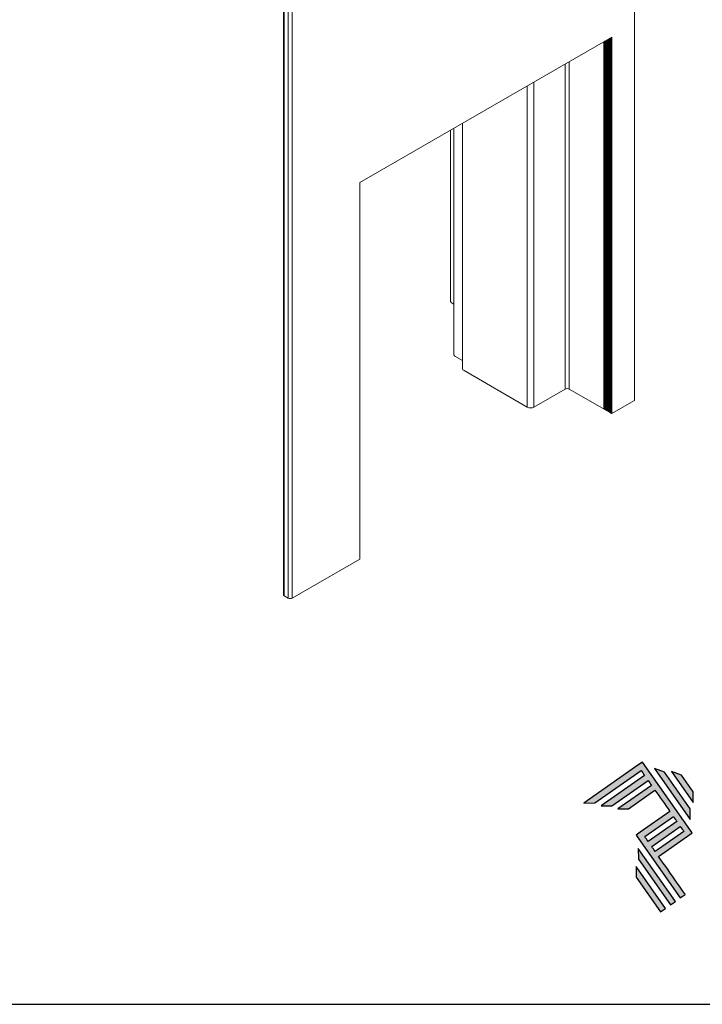
# Model space of a CAD drawing. Units: millimetres. Extents: x 2787 to 6702, y 6790 to 9026.
# Drawn here: x 5880 to 5938, y 7026 to 7110 of the extents above; entities that cross this region are included whole.
import ezdxf

# ---------------------------------------------------------------- set-up
doc = ezdxf.new("R2010")
doc.units = ezdxf.units.MM
doc.layers.add('Layer 1', color=7, linetype='Continuous')
doc.layers.add('Layout', color=9, linetype='Continuous')

# ---------------------------------------------------------------- blocks, each defined once
blk = doc.blocks.new('A$C2A843FA4')
at = {"true_color": 0x025397}
h = blk.add_hatch(color=154, dxfattribs=at)
edge = h.paths.add_edge_path()
edge.add_spline(control_points=[(2.039, -0.15), (2.039, -0.15), (1.62, 0.449), (1.62, 0.449)], knot_values=[0.6, 0.6, 0.6, 0.6, 1, 1, 1, 1], degree=3, periodic=0)
edge.add_spline(control_points=[(1.62, 0.449), (1.62, 0.449), (1.263, 0.583), (1.263, 0.583)], knot_values=[0, 0, 0, 0, 0.2, 0.2, 0.2, 0.2], degree=3, periodic=0)
edge.add_spline(control_points=[(1.263, 0.583), (1.263, 0.583), (2.043, -0.531), (2.043, -0.531)], knot_values=[0.2, 0.2, 0.2, 0.2, 0.4, 0.4, 0.4, 0.4], degree=3, periodic=0)
edge.add_spline(control_points=[(2.043, -0.531), (2.043, -0.531), (2.039, -0.15), (2.039, -0.15)], knot_values=[0.4, 0.4, 0.4, 0.4, 0.6, 0.6, 0.6, 0.6], degree=3, periodic=0)
edge = h.paths.add_edge_path(flags=17)
edge.add_spline(control_points=[(1.933, -0.752), (1.933, -0.752), (1.018, 0.555), (1.018, 0.555)], knot_values=[0.6, 0.6, 0.6, 0.6, 1, 1, 1, 1], degree=3, periodic=0)
edge.add_spline(control_points=[(1.018, 0.555), (1.018, 0.555), (0.66, 0.689), (0.66, 0.689)], knot_values=[0, 0, 0, 0, 0.2, 0.2, 0.2, 0.2], degree=3, periodic=0)
edge.add_spline(control_points=[(0.66, 0.689), (0.66, 0.689), (1.936, -1.133), (1.936, -1.133)], knot_values=[0.2, 0.2, 0.2, 0.2, 0.4, 0.4, 0.4, 0.4], degree=3, periodic=0)
edge.add_line((1.936, -1.133), (1.936, -1.127))
edge.add_line((1.936, -1.127), (1.936, -1.121))
edge.add_line((1.936, -1.121), (1.936, -1.113))
edge.add_line((1.936, -1.113), (1.936, -1.104))
edge.add_line((1.936, -1.104), (1.936, -1.093))
edge.add_line((1.936, -1.093), (1.936, -1.087))
edge.add_line((1.936, -1.087), (1.936, -1.08))
edge.add_line((1.936, -1.08), (1.936, -1.074))
edge.add_line((1.936, -1.074), (1.936, -1.06))
edge.add_line((1.936, -1.06), (1.936, -1.045))
edge.add_line((1.936, -1.045), (1.935, -1.029))
edge.add_line((1.935, -1.029), (1.935, -1.013))
edge.add_line((1.935, -1.013), (1.935, -0.996))
edge.add_line((1.935, -0.996), (1.935, -0.978))
edge.add_line((1.935, -0.978), (1.935, -0.943))
edge.add_line((1.935, -0.943), (1.934, -0.907))
edge.add_line((1.934, -0.907), (1.934, -0.89))
edge.add_line((1.934, -0.89), (1.934, -0.873))
edge.add_line((1.934, -0.873), (1.934, -0.856))
edge.add_line((1.934, -0.856), (1.934, -0.84))
edge.add_line((1.934, -0.84), (1.934, -0.826))
edge.add_line((1.934, -0.826), (1.934, -0.812))
edge.add_line((1.934, -0.812), (1.934, -0.805))
edge.add_line((1.934, -0.805), (1.934, -0.799))
edge.add_line((1.934, -0.799), (1.934, -0.793))
edge.add_line((1.934, -0.793), (1.933, -0.782))
edge.add_line((1.933, -0.782), (1.933, -0.772))
edge.add_line((1.933, -0.772), (1.933, -0.765))
edge.add_line((1.933, -0.765), (1.933, -0.752))
edge = h.paths.add_edge_path()
edge.add_spline(control_points=[(1.405, -4.057), (1.405, -4.057), (0.082, -2.168), (0.082, -2.168)], knot_values=[0.6, 0.6, 0.6, 0.6, 1, 1, 1, 1], degree=3, periodic=0)
edge.add_spline(control_points=[(0.082, -2.168), (0.082, -2.168), (0.085, -2.55), (0.085, -2.55)], knot_values=[0, 0, 0, 0, 0.2, 0.2, 0.2, 0.2], degree=3, periodic=0)
edge.add_spline(control_points=[(0.085, -2.55), (0.085, -2.55), (1.227, -4.181), (1.227, -4.181)], knot_values=[0.2, 0.2, 0.2, 0.2, 0.4, 0.4, 0.4, 0.4], degree=3, periodic=0)
edge.add_spline(control_points=[(1.227, -4.181), (1.227, -4.181), (1.405, -4.057), (1.405, -4.057)], knot_values=[0.4, 0.4, 0.4, 0.4, 0.6, 0.6, 0.6, 0.6], degree=3, periodic=0)
edge = h.paths.add_edge_path()
edge.add_spline(control_points=[(1.05, -4.305), (1.05, -4.305), (0.005, -2.812), (0.005, -2.812)], knot_values=[0.4, 0.4, 0.4, 0.4, 0.6, 0.6, 0.6, 0.6], degree=3, periodic=0)
edge.add_spline(control_points=[(0.005, -2.812), (0.005, -2.812), (0.008, -3.193), (0.008, -3.193)], knot_values=[0.6, 0.6, 0.6, 0.6, 1, 1, 1, 1], degree=3, periodic=0)
edge.add_spline(control_points=[(0.008, -3.193), (0.008, -3.193), (0.873, -4.429), (0.873, -4.429)], knot_values=[0, 0, 0, 0, 0.2, 0.2, 0.2, 0.2], degree=3, periodic=0)
edge.add_spline(control_points=[(0.873, -4.429), (0.873, -4.429), (1.05, -4.305), (1.05, -4.305)], knot_values=[0.2, 0.2, 0.2, 0.2, 0.4, 0.4, 0.4, 0.4], degree=3, periodic=0)
edge = h.paths.add_edge_path()
edge.add_spline(control_points=[(1.759, -3.809), (1.759, -3.809), (1.248, -3.079), (0.808, -2.451)], knot_values=[0.6, 0.6, 0.6, 0.6, 0.828232, 0.828232, 0.828232, 0.828232], degree=3, periodic=0)
edge.add_spline(control_points=[(0.808, -2.451), (0.808, -2.451), (1.841, -1.728), (1.841, -1.728)], knot_values=[0.6, 0.6, 0.6, 0.6, 1, 1, 1, 1], degree=3, periodic=0)
edge.add_spline(control_points=[(1.841, -1.728), (1.841, -1.728), (2.007, -1.612), (2.007, -1.612)], knot_values=[0.333333, 0.333333, 0.333333, 0.333333, 0.5, 0.5, 0.5, 0.5], degree=3, periodic=0)
edge.add_spline(control_points=[(2.007, -1.612), (2.007, -1.612), (0.235, 0.919), (0.235, 0.919)], knot_values=[0.5, 0.5, 0.5, 0.5, 0.666667, 0.666667, 0.666667, 0.666667], degree=3, periodic=0)
edge.add_spline(control_points=[(0.235, 0.919), (0.235, 0.919), (0.235, 0.919), (0.235, 0.919)], knot_values=[0.666667, 0.666667, 0.666667, 0.666667, 0.999997, 0.999997, 0.999997, 0.999997], degree=3, periodic=0)
edge.add_spline(control_points=[(0.235, 0.919), (0.235, 0.919), (0.069, 0.803), (0.069, 0.803)], knot_values=[0.000002, 0.000002, 0.000002, 0.000002, 0.166667, 0.166667, 0.166667, 0.166667], degree=3, periodic=0)
edge.add_spline(control_points=[(0.069, 0.803), (0.069, 0.803), (-1.856, -0.545), (-1.856, -0.545)], knot_values=[0.6, 0.6, 0.6, 0.6, 1, 1, 1, 1], degree=3, periodic=0)
edge.add_spline(control_points=[(-1.856, -0.545), (-1.856, -0.545), (-1.474, -0.542), (-1.474, -0.542)], knot_values=[0, 0, 0, 0, 0.2, 0.2, 0.2, 0.2], degree=3, periodic=0)
edge.add_spline(control_points=[(-1.474, -0.542), (-1.474, -0.542), (0.182, 0.618), (0.182, 0.618)], knot_values=[0.2, 0.2, 0.2, 0.2, 0.4, 0.4, 0.4, 0.4], degree=3, periodic=0)
edge.add_spline(control_points=[(0.182, 0.618), (0.217, 0.567), (0.259, 0.508), (0.306, 0.441)], knot_values=[0.193621, 0.193621, 0.193621, 0.193621, 0.205877, 0.205877, 0.205877, 0.205877], degree=3, periodic=0)
edge.add_spline(control_points=[(0.306, 0.441), (0.306, 0.441), (-1.247, -0.647), (-1.247, -0.647)], knot_values=[0.2, 0.2, 0.2, 0.2, 0.4, 0.4, 0.4, 0.4], degree=3, periodic=0)
edge.add_spline(control_points=[(-1.247, -0.647), (-1.247, -0.647), (-0.866, -0.644), (-0.866, -0.644)], knot_values=[0.4, 0.4, 0.4, 0.4, 0.6, 0.6, 0.6, 0.6], degree=3, periodic=0)
edge.add_spline(control_points=[(-0.866, -0.644), (-0.866, -0.644), (0.43, 0.264), (0.43, 0.264)], knot_values=[0.6, 0.6, 0.6, 0.6, 1, 1, 1, 1], degree=3, periodic=0)
edge.add_spline(control_points=[(0.43, 0.264), (0.469, 0.207), (0.511, 0.148), (0.554, 0.086)], knot_values=[0.215868, 0.215868, 0.215868, 0.215868, 0.224785, 0.224785, 0.224785, 0.224785], degree=3, periodic=0)
edge.add_spline(control_points=[(0.554, 0.086), (0.554, 0.086), (-0.645, -0.753), (-0.645, -0.753)], knot_values=[0.2, 0.2, 0.2, 0.2, 0.4, 0.4, 0.4, 0.4], degree=3, periodic=0)
edge.add_spline(control_points=[(-0.645, -0.753), (-0.645, -0.753), (-0.263, -0.75), (-0.263, -0.75)], knot_values=[0.4, 0.4, 0.4, 0.4, 0.6, 0.6, 0.6, 0.6], degree=3, periodic=0)
edge.add_spline(control_points=[(-0.263, -0.75), (-0.263, -0.75), (0.678, -0.091), (0.678, -0.091)], knot_values=[0.6, 0.6, 0.6, 0.6, 1, 1, 1, 1], degree=3, periodic=0)
edge.add_spline(control_points=[(0.678, -0.091), (0.85, -0.337), (1.038, -0.604), (1.21, -0.85)], knot_values=[0.2331, 0.2331, 0.2331, 0.2331, 0.266901, 0.266901, 0.266901, 0.266901], degree=3, periodic=0)
edge.add_spline(control_points=[(1.21, -0.85), (1.21, -0.85), (0.155, -1.589), (0.155, -1.589)], knot_values=[0.2, 0.2, 0.2, 0.2, 0.4, 0.4, 0.4, 0.4], degree=3, periodic=0)
edge.add_spline(control_points=[(0.155, -1.589), (0.155, -1.589), (0.011, -1.69), (0.011, -1.69)], knot_values=[0, 0, 0, 0, 0.2, 0.2, 0.2, 0.2], degree=3, periodic=0)
edge.add_spline(control_points=[(0.011, -1.69), (0.011, -1.69), (1.582, -3.933), (1.582, -3.933)], knot_values=[0.2, 0.2, 0.2, 0.2, 0.4, 0.4, 0.4, 0.4], degree=3, periodic=0)
edge.add_spline(control_points=[(1.582, -3.933), (1.582, -3.933), (1.759, -3.809), (1.759, -3.809)], knot_values=[0.4, 0.4, 0.4, 0.4, 0.6, 0.6, 0.6, 0.6], degree=3, periodic=0)
edge = h.paths.add_edge_path(flags=16)
edge.add_spline(control_points=[(0.684, -2.274), (0.684, -2.274), (1.706, -1.559), (1.706, -1.559)], knot_values=[0.2, 0.2, 0.2, 0.2, 0.4, 0.4, 0.4, 0.4], degree=3, periodic=0)
edge.add_spline(control_points=[(1.706, -1.559), (1.671, -1.508), (1.629, -1.449), (1.582, -1.382)], knot_values=[0.294125, 0.294125, 0.294125, 0.294125, 0.306381, 0.306381, 0.306381, 0.306381], degree=3, periodic=0)
edge.add_spline(control_points=[(1.582, -1.382), (1.582, -1.382), (0.56, -2.097), (0.56, -2.097)], knot_values=[0.6, 0.6, 0.6, 0.6, 1, 1, 1, 1], degree=3, periodic=0)
edge.add_spline(control_points=[(0.56, -2.097), (0.6, -2.154), (0.641, -2.213), (0.684, -2.274)], knot_values=[0.850152, 0.850152, 0.850152, 0.850152, 0.873465, 0.873465, 0.873465, 0.873465], degree=3, periodic=0)
edge = h.paths.add_edge_path(flags=16)
edge.add_spline(control_points=[(0.436, -1.92), (0.436, -1.92), (1.458, -1.204), (1.458, -1.204)], knot_values=[0.2, 0.2, 0.2, 0.2, 0.4, 0.4, 0.4, 0.4], degree=3, periodic=0)
edge.add_spline(control_points=[(1.458, -1.204), (1.418, -1.148), (1.377, -1.089), (1.334, -1.027)], knot_values=[0.275216, 0.275216, 0.275216, 0.275216, 0.284132, 0.284132, 0.284132, 0.284132], degree=3, periodic=0)
edge.add_spline(control_points=[(1.334, -1.027), (1.334, -1.027), (0.312, -1.743), (0.312, -1.743)], knot_values=[0.6, 0.6, 0.6, 0.6, 1, 1, 1, 1], degree=3, periodic=0)
edge.add_spline(control_points=[(0.312, -1.743), (0.348, -1.793), (0.389, -1.853), (0.436, -1.92)], knot_values=[0.899402, 0.899402, 0.899402, 0.899402, 0.931019, 0.931019, 0.931019, 0.931019], degree=3, periodic=0)
at = {"layer": 'Layer 1', "color": 154}
for p, q in [((1.933, -0.753), (1.933, -0.752)), ((1.933, -0.752), (1.933, -0.752)), ((1.933, -0.754), (1.933, -0.753)), ((1.933, -0.756), (1.933, -0.754)), ((1.933, -0.759), (1.933, -0.756)), ((1.933, -0.761), (1.933, -0.759)), ((1.933, -0.765), (1.933, -0.761)), ((1.933, -0.768), (1.933, -0.765)), ((1.933, -0.772), (1.933, -0.768)), ((1.933, -0.777), (1.933, -0.772)), ((1.933, -0.782), (1.933, -0.777)), ((1.933, -0.787), (1.933, -0.782)), ((1.934, -0.793), (1.933, -0.787)), ((1.934, -0.799), (1.934, -0.793)), ((1.934, -0.805), (1.934, -0.799)), ((1.934, -0.812), (1.934, -0.805)), ((1.934, -0.826), (1.934, -0.812)), ((1.934, -0.84), (1.934, -0.826)), ((1.934, -0.856), (1.934, -0.84)), ((1.934, -0.873), (1.934, -0.856)), ((1.934, -0.89), (1.934, -0.873)), ((1.934, -0.907), (1.934, -0.89)), ((1.935, -0.943), (1.934, -0.907)), ((1.935, -0.978), (1.935, -0.943)), ((1.935, -0.996), (1.935, -0.978)), ((1.935, -1.013), (1.935, -0.996)), ((1.935, -1.029), (1.935, -1.013)), ((1.936, -1.045), (1.935, -1.029)), ((1.936, -1.06), (1.936, -1.045)), ((1.936, -1.074), (1.936, -1.06)), ((1.936, -1.08), (1.936, -1.074)), ((1.936, -1.087), (1.936, -1.08)), ((1.936, -1.093), (1.936, -1.087)), ((1.936, -1.098), (1.936, -1.093)), ((1.936, -1.104), (1.936, -1.098)), ((1.936, -1.108), (1.936, -1.104)), ((1.936, -1.113), (1.936, -1.108)), ((1.936, -1.117), (1.936, -1.113)), ((1.936, -1.121), (1.936, -1.117)), ((1.936, -1.124), (1.936, -1.121)), ((1.936, -1.127), (1.936, -1.124)), ((1.936, -1.129), (1.936, -1.127)), ((1.936, -1.131), (1.936, -1.129)), ((1.936, -1.132), (1.936, -1.131)), ((1.936, -1.133), (1.936, -1.132)), ((1.936, -1.133), (1.936, -1.133))]:
    blk.add_line(p, q, dxfattribs=at)
for points in [[(0.069, 0.803), (0.069, 0.803), (-1.856, -0.545), (-1.856, -0.545)], [(0.235, 0.919), (0.235, 0.919), (0.069, 0.803), (0.069, 0.803)], [(2.007, -1.612), (2.007, -1.612), (0.235, 0.919), (0.235, 0.919)], [(0.235, 0.919), (0.235, 0.919), (0.235, 0.919), (0.235, 0.919)], [(-1.474, -0.542), (-1.474, -0.542), (0.182, 0.618), (0.182, 0.618)], [(0.306, 0.441), (0.306, 0.441), (-1.247, -0.647), (-1.247, -0.647)], [(0.182, 0.618), (0.217, 0.567), (0.259, 0.508), (0.306, 0.441)], [(1.018, 0.555), (1.018, 0.555), (0.66, 0.689), (0.66, 0.689)], [(0.66, 0.689), (0.66, 0.689), (1.936, -1.133), (1.936, -1.133)], [(1.933, -0.752), (1.933, -0.752), (1.018, 0.555), (1.018, 0.555)], [(1.62, 0.449), (1.62, 0.449), (1.263, 0.583), (1.263, 0.583)], [(1.263, 0.583), (1.263, 0.583), (2.043, -0.531), (2.043, -0.531)], [(2.039, -0.15), (2.039, -0.15), (1.62, 0.449), (1.62, 0.449)], [(-0.866, -0.644), (-0.866, -0.644), (0.43, 0.264), (0.43, 0.264)], [(0.554, 0.086), (0.554, 0.086), (-0.645, -0.753), (-0.645, -0.753)], [(0.43, 0.264), (0.469, 0.207), (0.511, 0.148), (0.554, 0.086)], [(-0.263, -0.75), (-0.263, -0.75), (0.678, -0.091), (0.678, -0.091)], [(0.678, -0.091), (0.85, -0.337), (1.038, -0.604), (1.21, -0.85)], [(2.043, -0.531), (2.043, -0.531), (2.039, -0.15), (2.039, -0.15)], [(-1.856, -0.545), (-1.856, -0.545), (-1.474, -0.542), (-1.474, -0.542)], [(-1.247, -0.647), (-1.247, -0.647), (-0.866, -0.644), (-0.866, -0.644)], [(-0.645, -0.753), (-0.645, -0.753), (-0.263, -0.75), (-0.263, -0.75)], [(1.21, -0.85), (1.21, -0.85), (0.155, -1.589), (0.155, -1.589)], [(0.312, -1.743), (0.312, -1.743), (1.334, -1.027), (1.334, -1.027)], [(1.334, -1.027), (1.377, -1.089), (1.418, -1.148), (1.458, -1.204)], [(1.458, -1.204), (1.458, -1.204), (0.436, -1.92), (0.436, -1.92)], [(0.56, -2.097), (0.56, -2.097), (1.582, -1.382), (1.582, -1.382)], [(1.582, -1.382), (1.629, -1.449), (1.671, -1.508), (1.706, -1.559)], [(0.155, -1.589), (0.155, -1.589), (0.011, -1.69), (0.011, -1.69)], [(0.011, -1.69), (0.011, -1.69), (1.582, -3.933), (1.582, -3.933)], [(0.436, -1.92), (0.389, -1.853), (0.348, -1.793), (0.312, -1.743)], [(1.706, -1.559), (1.706, -1.559), (0.684, -2.274), (0.684, -2.274)], [(0.808, -2.451), (0.808, -2.451), (1.841, -1.728), (1.841, -1.728)], [(1.841, -1.728), (1.841, -1.728), (2.007, -1.612), (2.007, -1.612)], [(0.684, -2.274), (0.641, -2.213), (0.6, -2.154), (0.56, -2.097)], [(0.082, -2.168), (0.082, -2.168), (0.085, -2.55), (0.085, -2.55)], [(1.405, -4.057), (1.405, -4.057), (0.082, -2.168), (0.082, -2.168)], [(1.759, -3.809), (1.759, -3.809), (1.248, -3.079), (0.808, -2.451)], [(0.085, -2.55), (0.085, -2.55), (1.227, -4.181), (1.227, -4.181)], [(1.05, -4.305), (1.05, -4.305), (0.005, -2.812), (0.005, -2.812)], [(0.005, -2.812), (0.005, -2.812), (0.008, -3.193), (0.008, -3.193)], [(0.008, -3.193), (0.008, -3.193), (0.873, -4.429), (0.873, -4.429)], [(1.582, -3.933), (1.582, -3.933), (1.759, -3.809), (1.759, -3.809)], [(1.227, -4.181), (1.227, -4.181), (1.405, -4.057), (1.405, -4.057)], [(0.873, -4.429), (0.873, -4.429), (1.05, -4.305), (1.05, -4.305)]]:
    blk.add_open_spline(points, degree=3, dxfattribs=at)
blk = doc.blocks.new('A$C65656AD8')
at = {"xscale": 1.588043450200296, "yscale": 1.588043450200296, "zscale": 1.588043450200296}
blk.add_blockref('A$C2A843FA4', (-7.142, 2.095), dxfattribs=at)

msp = doc.modelspace()

# ---------------------------------------------------------------- hatches: boundary and pattern name
h = msp.add_hatch()
h.set_pattern_fill('ANSI31', color=256, scale=0.02)
h.set_pattern_definition([(45, (1213.387805, 3790.27482), (-0.0449012806, 0.0449012806), [])])
h.paths.add_polyline_path([(5929.1517, 7076.7156), (5929.8289, 7076.3246), (5929.8289, 7108.3313), (5929.1517, 7107.9403)])

# ---------------------------------------------------------------- linework, layer by layer
at = {"color": 0, "linetype": 'Continuous', "lineweight": 0, "extrusion": (3.33067e-16, 0.816497, 0.57735)}
for p, q in [((5931.7659, 7077.5004), (5931.7659, 7243.1802)), ((5901.9266, 7060.9418), (5901.9266, 7226.6216)), ((5901.9969, 7060.8438), (5901.9969, 7226.5236)), ((5902.3364, 7060.6478), (5902.3364, 7226.3276)), ((5902.6758, 7060.6478), (5902.6758, 7226.3276)), ((5908.4181, 7095.9698), (5929.8289, 7108.3313)), ((5929.8289, 7108.3313), (5929.8289, 7076.3246)), ((5929.1517, 7107.9403), (5929.1517, 7076.7156)), ((5925.869, 7106.0451), (5925.869, 7078.4149)), ((5926.2084, 7106.241), (5926.2084, 7078.4149)), ((5922.6446, 7104.1835), (5922.6446, 7076.8799)), ((5923.2103, 7104.5101), (5923.2103, 7076.8799)), ((5916.4084, 7081.3216), (5916.4084, 7100.583)), ((5917.1535, 7080.1458), (5917.1535, 7101.0131)), ((5916.1118, 7085.9266), (5916.1118, 7100.4117)), ((5908.4181, 7063.9631), (5908.4181, 7095.9698)), ((5916.2524, 7085.7307), (5916.4084, 7085.6406)), ((5916.4787, 7081.2236), (5917.1535, 7080.834)), ((5917.2706, 7079.9825), (5922.6446, 7076.8799)), ((5923.2103, 7076.8799), (5925.869, 7078.4149)), ((5926.2084, 7078.4149), (5929.8289, 7076.3246)), ((5929.8289, 7076.3246), (5931.6956, 7077.4024)), ((5902.6758, 7060.6478), (5908.4181, 7063.9631)), ((5901.9969, 7060.8438), (5902.3364, 7060.6478))]:
    msp.add_line(p, q, dxfattribs=at)
at = {"color": 0, "linetype": 'Continuous', "lineweight": 0}
for centre, major_axis, start_param, end_param in [((5916.5918, 7085.9266), (-0.48, 0), 0, 0.7853982), ((5916.6484, 7081.3216), (-0.24, 0), 0, 0.7853982), ((5917.5535, 7080.1458), (-0.4, 0), -6.2831853, -5.4977871), ((5926.0387, 7078.3169), (-0.24, 0), -2.3561945, -0.7853982), ((5931.5259, 7077.5004), (0.24, 0), -0.7853982, 0), ((5922.9275, 7077.0432), (0.4, 0), -2.3561945, -0.7853982), ((5902.1666, 7060.9418), (-0.24, 0), 0, 0.7853982), ((5902.5061, 7060.7458), (0.24, 0), -2.3561945, -0.7853982)]:
    msp.add_ellipse(centre, major_axis=major_axis, ratio=0.5773503, start_param=start_param, end_param=end_param, dxfattribs=at)
at = {"layer": 'Layout'}
msp.add_lwpolyline([(5760.4086, 7026.1133), (5970.4086, 7026.1133), (5970.4086, 7323.1133), (5760.4086, 7323.1133), (5760.4086, 7026.1133)], dxfattribs=at)

# ---------------------------------------------------------------- block references
at = {"xscale": 1.5, "yscale": 1.5, "zscale": 1.5}
msp.add_blockref('A$C65656AD8', (5942.5981, 7041.3803), dxfattribs=at)

doc.saveas('drawing.dxf')
